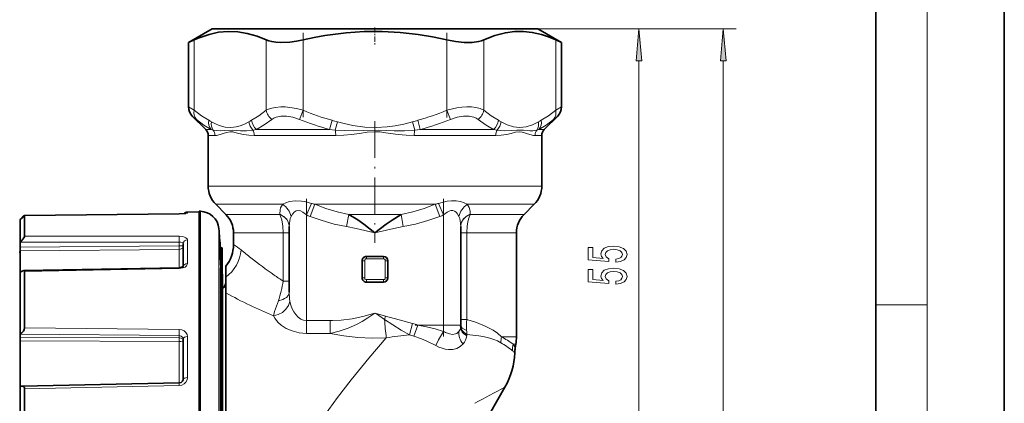
# Model space of a CAD drawing. Extents: x 0 to 210, y 0 to 297.
# Drawn here: x 133 to 210, y 187 to 217 of the extents above; entities that cross this region are included whole.
import ezdxf

# ---------------------------------------------------------------- set-up
doc = ezdxf.new("R2010")
doc.units = 0
doc.linetypes.add('DASHDOT', pattern=[18.5, 12, -3, 0.5, -3])

msp = doc.modelspace()

# ---------------------------------------------------------------- linework, layer by layer
at = {"color": 7, "lineweight": 35}
for p, q in [((210, 0), (210, 297)), ((200, 10), (200, 287)), ((148.412, 216.093), (146.584, 215.038)), ((149.963, 216.093), (148.412, 216.093)), ((173.746, 216.093), (149.963, 216.093)), ((173.746, 216.093), (175.574, 215.038)), ((147.03, 215.238), (146.584, 215.038)), ((175.574, 215.038), (175.128, 215.238)), ((146.584, 215.038), (146.584, 210.036)), ((175.574, 215.038), (175.574, 210.036)), ((147.917, 208.289), (146.876, 209.329)), ((174.241, 208.289), (175.281, 209.329)), ((148.112, 207.817), (148.112, 203.888)), ((174.046, 207.817), (174.046, 203.888)), ((149.493, 201.679), (148.698, 202.474)), ((172.665, 201.679), (173.46, 202.474)), ((133.837, 201.596), (145.847, 201.725)), ((133.837, 201.596), (145.847, 201.725)), ((133.839, 201.593), (133.839, 199.985)), ((146.381, 201.765), (145.847, 201.725)), ((146.503, 201.871), (147.406, 201.878)), ((147.406, 201.928), (147.406, 181.916)), ((147.506, 201.927), (147.406, 201.928)), ((133.506, 201.3), (133.506, 199.548)), ((154.412, 200.755), (154.412, 195.647)), ((167.746, 193.093), (167.746, 200.755)), ((150.079, 200.265), (150.079, 199.345)), ((172.079, 200.265), (172.079, 192.186)), ((133.506, 199.548), (133.506, 199.522)), ((133.506, 199.147), (133.506, 199.522)), ((133.506, 199.147), (133.506, 198.871)), ((146.173, 197.639), (146.173, 199.417)), ((149.064, 199.093), (149.064, 198.947)), ((149.064, 199.093), (149.199, 199.093)), ((149.199, 198.947), (149.199, 199.093)), ((133.412, 198.76), (133.506, 198.76)), ((133.506, 198.871), (133.506, 197.191)), ((149.09, 198.616), (149.064, 198.947)), ((149.064, 198.947), (149.199, 198.947)), ((149.09, 198.616), (149.199, 198.616)), ((149.183, 197.53), (149.101, 198.616)), ((149.199, 198.616), (149.199, 198.947)), ((149.199, 197.53), (149.199, 198.753)), ((160.412, 198.427), (161.746, 198.427)), ((133.772, 197.328), (145.845, 197.544)), ((149.064, 197.53), (149.199, 197.53)), ((149.064, 196.686), (149.064, 197.53)), ((149.199, 196.686), (149.199, 197.53)), ((149.479, 197.66), (149.479, 196.821)), ((160.079, 196.76), (160.079, 198.093)), ((162.079, 198.093), (162.079, 196.76)), ((133.506, 197.191), (133.506, 192.405)), ((133.839, 197.262), (133.839, 192.869)), ((149.233, 196.827), (149.199, 197.298)), ((149.233, 196.827), (149.233, 164.157)), ((149.479, 196.821), (149.479, 195.905)), ((149.064, 177.03), (149.064, 196.686)), ((149.199, 177.03), (149.199, 196.686)), ((161.746, 196.427), (160.412, 196.427)), ((149.479, 195.905), (149.479, 195.589)), ((149.479, 195.589), (149.479, 194.638)), ((149.479, 194.638), (149.479, 163.264)), ((133.506, 192.405), (133.506, 192.389)), ((133.506, 192.164), (133.506, 192.389)), ((133.506, 192.164), (133.506, 191.877)), ((133.506, 191.877), (133.506, 188.321)), ((146.173, 188.874), (146.173, 192.015)), ((171.979, 191.328), (172.028, 191.607)), ((133.506, 188.321), (133.506, 181.785)), ((133.636, 188.35), (145.844, 188.597)), ((133.839, 188.151), (133.839, 182.15)), ((168.135, 182.982), (171.183, 188.26))]:
    msp.add_line(p, q, dxfattribs=at)
at = {"color": 7, "lineweight": 13}
for p, q in [((204, 6), (204, 291)), ((173.746, 216.093), (182.594, 216.093)), ((173.746, 216.093), (189.156, 216.093)), ((147.03, 215.238), (147.03, 209.775)), ((152.611, 215.238), (152.611, 209.775)), ((155.498, 209.775), (155.498, 215.238)), ((166.66, 209.775), (166.66, 215.238)), ((169.547, 209.775), (169.547, 215.238)), ((175.128, 215.238), (175.128, 209.775)), ((181.594, 181.917), (181.594, 213.603)), ((188.156, 145.251), (188.156, 213.603)), ((146.584, 210.036), (147.03, 209.775)), ((155.2, 209.068), (155.498, 209.775)), ((166.958, 209.068), (166.66, 209.775)), ((175.128, 209.775), (175.574, 210.036)), ((146.876, 209.329), (147.192, 209.068)), ((157.555, 208.289), (157.744, 208.996)), ((164.603, 208.289), (164.414, 208.996)), ((174.966, 209.068), (175.282, 209.329)), ((147.917, 208.289), (148.334, 208.289)), ((148.492, 208.241), (148.334, 208.289)), ((151.859, 208.289), (151.583, 208.241)), ((157.555, 208.289), (151.859, 208.289)), ((157.988, 208.241), (157.555, 208.289)), ((157.988, 208.241), (158.17, 208.878)), ((164.17, 208.241), (163.988, 208.878)), ((164.603, 208.289), (164.17, 208.241)), ((164.603, 208.289), (170.299, 208.289)), ((170.575, 208.241), (170.299, 208.289)), ((173.823, 208.289), (173.666, 208.241)), ((173.823, 208.289), (174.241, 208.289)), ((148.112, 207.817), (148.638, 207.817)), ((158.024, 207.817), (151.693, 207.817)), ((170.465, 207.817), (164.134, 207.817)), ((173.52, 207.817), (174.046, 207.817)), ((174.046, 203.888), (148.112, 203.888)), ((153.907, 202.474), (148.698, 202.474)), ((156.138, 202.546), (155.746, 201.651)), ((156.395, 202.474), (156.038, 201.531)), ((156.395, 202.474), (165.763, 202.474)), ((165.763, 202.474), (166.12, 201.531)), ((166.02, 202.546), (166.412, 201.651)), ((173.46, 202.474), (168.25, 202.474)), ((133.839, 201.593), (145.848, 201.723)), ((145.847, 201.725), (145.848, 201.723)), ((146.503, 201.795), (146.503, 201.871)), ((147.506, 201.927), (147.506, 181.918)), ((153.681, 201.679), (149.493, 201.679)), ((153.681, 201.679), (153.68, 201.698)), ((155.746, 201.651), (155.746, 193.439)), ((159.041, 201.679), (158.876, 200.736)), ((163.116, 201.679), (159.041, 201.679)), ((163.117, 201.679), (163.282, 200.736)), ((166.412, 201.651), (166.412, 193.093)), ((168.477, 201.679), (168.478, 201.698)), ((172.665, 201.679), (168.477, 201.679)), ((148.942, 200.584), (148.942, 160.859)), ((133.839, 199.985), (145.848, 199.994)), ((150.079, 200.265), (151.426, 200.265)), ((153.944, 200.265), (151.426, 200.265)), ((153.944, 200.265), (154.412, 200.265)), ((153.944, 196.509), (153.944, 200.265)), ((167.746, 200.265), (168.214, 200.265)), ((172.079, 200.265), (168.214, 200.265)), ((168.214, 193.513), (168.214, 200.265)), ((133.506, 199.522), (145.845, 199.532)), ((145.845, 199.248), (133.506, 199.147)), ((145.845, 199.248), (145.845, 199.532)), ((146.503, 197.878), (146.503, 199.718)), ((145.845, 198.972), (133.506, 198.871)), ((145.845, 197.544), (145.845, 198.972)), ((160.412, 198.227), (160.412, 198.427)), ((161.746, 198.227), (161.746, 198.427)), ((133.839, 197.262), (145.848, 197.479)), ((145.845, 197.544), (145.848, 197.479)), ((160.279, 198.093), (160.079, 198.093)), ((160.279, 196.76), (160.279, 198.093)), ((160.412, 198.227), (161.746, 198.227)), ((161.879, 198.093), (161.879, 196.76)), ((161.879, 198.093), (162.079, 198.093)), ((160.279, 196.76), (160.079, 196.76)), ((161.879, 196.76), (162.079, 196.76)), ((153.944, 196.509), (154.412, 196.509)), ((161.746, 196.627), (160.412, 196.627)), ((160.412, 196.627), (160.412, 196.427)), ((161.746, 196.627), (161.746, 196.427)), ((200, 194.667), (204, 194.667)), ((161.073, 194.029), (161.085, 194.029)), ((161.085, 194.029), (161.892, 193.79)), ((161.823, 193.525), (161.892, 193.79)), ((157.592, 193.439), (155.746, 193.439)), ((155.746, 192.438), (155.746, 193.439)), ((157.592, 193.439), (157.592, 192.438)), ((163.756, 192.33), (163.995, 193.219)), ((164.103, 192.241), (164.403, 193.093)), ((164.403, 193.093), (166.412, 193.093)), ((166.412, 193.093), (167.746, 193.093)), ((166.412, 192.6), (166.412, 193.093)), ((167.746, 193.513), (168.214, 193.513)), ((133.506, 192.389), (145.845, 192.273)), ((145.845, 192.102), (133.506, 192.164)), ((133.839, 192.869), (145.848, 192.753)), ((145.845, 192.102), (145.845, 192.273)), ((146.503, 189.017), (146.503, 192.205)), ((157.592, 192.438), (155.746, 192.438)), ((170.909, 192.186), (172.079, 192.186)), ((145.845, 191.818), (133.506, 191.877)), ((145.845, 188.597), (145.845, 191.818)), ((171.817, 191.607), (172.028, 191.607)), ((133.839, 188.151), (145.848, 188.397)), ((145.844, 188.597), (145.848, 188.397))]:
    msp.add_line(p, q, dxfattribs=at)
at = {"color": 7, "linetype": 'DASHDOT', "lineweight": 13, "ltscale": 0.033718}
msp.add_line((161.079, 216.206), (161.079, 214.857), dxfattribs=at)
at = {"color": 7, "linetype": 'DASHDOT', "lineweight": 13, "ltscale": 0.163912}
msp.add_line((155.498, 209.229), (155.498, 215.785), dxfattribs=at)
at = {"color": 7, "linetype": 'DASHDOT', "lineweight": 13, "ltscale": 0.164089}
msp.add_line((166.66, 209.224), (166.66, 215.787), dxfattribs=at)
at = {"color": 7, "linetype": 'DASHDOT', "lineweight": 13, "ltscale": 0.236111}
msp.add_line((161.079, 208.922), (161.079, 199.478), dxfattribs=at)
at = {"color": 7, "linetype": 'DASHDOT', "lineweight": 13, "ltscale": 0.258692}
msp.add_line((155.746, 202.895), (155.746, 192.547), dxfattribs=at)
at = {"color": 7, "linetype": 'DASHDOT', "lineweight": 13, "ltscale": 0.26742}
msp.add_line((166.412, 202.899), (166.412, 192.202), dxfattribs=at)
at = {"color": 7, "linetype": 'DASHDOT', "lineweight": 13, "ltscale": 0.04}
for p, q in [((160.279, 196.627), (160.279, 198.227)), ((161.879, 196.627), (160.279, 196.627))]:
    msp.add_line(p, q, dxfattribs=at)
at = {"color": 7, "linetype": 'DASHDOT', "lineweight": 13, "ltscale": 0.04001}
for p, q in [((160.279, 198.227), (161.879, 198.227)), ((161.879, 198.227), (161.879, 196.626))]:
    msp.add_line(p, q, dxfattribs=at)
at = {"color": 7, "linetype": 'DASHDOT', "lineweight": 13, "ltscale": 0.055385}
msp.add_line((157.776, 193.439), (155.561, 193.439), dxfattribs=at)
at = {"color": 7, "linetype": 'DASHDOT', "lineweight": 13, "ltscale": 0.060292}
msp.add_line((164.202, 193.093), (166.614, 193.093), dxfattribs=at)
at = {"color": 7, "lineweight": 35}
for points in [[(149.667, 215.899), (148.926, 215.83), (148.179, 215.665), (147.423, 215.407), (147.03, 215.238)], [(149.667, 215.899), (150.409, 215.87), (151.155, 215.744), (151.909, 215.523), (152.611, 215.238)], [(155.498, 215.238), (156.342, 215.418), (157.179, 215.57), (158.01, 215.695), (158.836, 215.79), (160.234, 215.885), (161.628, 215.894), (163.025, 215.817), (164.432, 215.655), (165.54, 215.471), (166.66, 215.238)], [(169.547, 215.238), (170.387, 215.57), (170.803, 215.695), (171.216, 215.79), (171.915, 215.885), (172.612, 215.894), (173.31, 215.817), (174.014, 215.655), (174.568, 215.471), (175.128, 215.238)], [(152.611, 215.238), (152.816, 215.162), (153.052, 215.104), (153.383, 215.057), (153.747, 215.038), (154.457, 215.069), (154.976, 215.136), (155.498, 215.238)], [(166.66, 215.238), (167.338, 215.112), (168.005, 215.046), (168.63, 215.046), (169.137, 215.11), (169.356, 215.166), (169.547, 215.238)], [(133.836, 201.596), (133.829, 201.593), (133.805, 201.577), (133.636, 201.427), (133.506, 201.3)], [(133.837, 201.596), (133.834, 201.595), (133.826, 201.591), (133.79, 201.565), (133.613, 201.405), (133.506, 201.3)], [(159.041, 201.679), (159.748, 201.253), (160.2, 200.937), (161.079, 200.265)], [(161.079, 200.265), (161.957, 200.936), (162.409, 201.252), (163.116, 201.679)], [(133.839, 199.985), (133.832, 199.95), (133.782, 199.858), (133.631, 199.673), (133.506, 199.548)], [(148.964, 199.617), (149.04, 198.334), (149.107, 197.53)], [(146.183, 197.65), (145.971, 197.556), (145.845, 197.544)], [(133.772, 197.328), (133.714, 197.316), (133.591, 197.253), (133.506, 197.191)], [(133.839, 192.869), (133.81, 192.742), (133.745, 192.627), (133.631, 192.499), (133.506, 192.405)], [(133.839, 188.151), (133.824, 188.237), (133.787, 188.295), (133.728, 188.335), (133.636, 188.35)], [(146.173, 188.874), (146.126, 188.736), (146, 188.633), (145.844, 188.597)]]:
    msp.add_lwpolyline(points, dxfattribs=at)
at = {"color": 7, "lineweight": 13}
for points in [[(181.812, 213.603), (181.594, 216.093), (181.376, 213.603)], [(188.374, 213.603), (188.156, 216.093), (187.938, 213.603)], [(179.812, 197.972), (180.166, 198.03), (180.443, 198.157), (180.616, 198.343), (180.68, 198.582), (180.603, 198.844), (180.391, 199.049), (180.054, 199.179), (179.621, 199.228), (179.219, 199.184), (178.904, 199.059), (178.701, 198.865), (178.627, 198.613), (178.679, 198.419), (178.822, 198.268), (178.013, 198.341), (178.013, 199.129), (177.659, 199.129), (177.659, 198.167), (179.25, 198.024), (179.25, 198.232), (179.046, 198.382), (178.973, 198.574), (179.02, 198.74), (179.159, 198.867), (179.371, 198.948), (179.643, 198.976), (179.915, 198.948), (180.127, 198.865), (180.261, 198.738), (180.309, 198.574), (180.278, 198.437), (180.179, 198.33), (180.023, 198.253), (179.812, 198.214)], [(179.812, 196.261), (180.166, 196.318), (180.443, 196.445), (180.616, 196.632), (180.68, 196.871), (180.603, 197.133), (180.391, 197.337), (180.054, 197.467), (179.621, 197.516), (179.219, 197.472), (178.904, 197.348), (178.701, 197.153), (178.627, 196.902), (178.679, 196.707), (178.822, 196.557), (178.013, 196.629), (178.013, 197.418), (177.659, 197.418), (177.659, 196.456), (179.25, 196.313), (179.25, 196.52), (179.046, 196.671), (178.973, 196.863), (179.02, 197.029), (179.159, 197.156), (179.371, 197.236), (179.643, 197.265), (179.915, 197.236), (180.127, 197.153), (180.261, 197.026), (180.309, 196.863), (180.278, 196.725), (180.179, 196.619), (180.023, 196.541), (179.812, 196.502)]]:
    msp.add_lwpolyline(points, close=True, dxfattribs=at)
for points in [[(147.03, 209.775), (147.596, 209.339), (148.153, 208.996)], [(151.488, 208.996), (152.045, 209.339), (152.611, 209.775)], [(152.611, 209.775), (152.933, 209.916), (153.317, 210.002), (153.748, 210.035), (154.094, 210.029), (154.452, 209.996), (154.971, 209.909), (155.498, 209.775)], [(166.66, 209.775), (167.442, 209.957), (167.841, 210.011), (168.23, 210.035), (168.578, 210.029), (168.908, 209.991), (169.248, 209.908), (169.547, 209.775)], [(169.547, 209.775), (170.113, 209.339), (170.67, 208.996)], [(174.005, 208.996), (174.562, 209.339), (175.128, 209.775)], [(147.192, 209.068), (147.776, 208.624), (148.334, 208.289)], [(151.859, 208.289), (152.458, 208.631), (153.071, 209.068)], [(153.071, 209.068), (153.22, 209.165), (153.387, 209.238), (153.77, 209.319), (154.207, 209.319), (154.686, 209.236), (155.2, 209.068)], [(166.958, 209.068), (167.472, 209.236), (167.951, 209.319), (168.388, 209.319), (168.771, 209.238), (168.938, 209.165), (169.087, 209.068)], [(169.087, 209.068), (169.71, 208.624), (170.299, 208.289)], [(173.823, 208.289), (174.39, 208.63), (174.966, 209.068)], [(151.275, 208.878), (150.945, 208.708), (150.61, 208.577), (150.295, 208.491), (149.864, 208.439), (149.432, 208.474), (148.955, 208.603), (148.624, 208.742), (148.366, 208.878)], [(149.418, 208.211), (149.066, 208.183), (148.759, 208.192), (148.492, 208.241)], [(151.583, 208.241), (151.092, 208.188), (150.627, 208.187), (149.99, 208.235), (149.418, 208.211)], [(160.209, 208.211), (159.423, 208.183), (158.697, 208.191), (157.988, 208.241)], [(163.988, 208.878), (163.327, 208.708), (162.658, 208.577), (162.028, 208.491), (161.166, 208.439), (160.302, 208.474), (159.347, 208.603), (158.686, 208.742), (158.17, 208.878)], [(164.17, 208.241), (163.37, 208.188), (162.571, 208.187), (161.385, 208.235), (160.209, 208.211)], [(173.666, 208.241), (173.342, 208.187), (173.112, 208.183), (172.622, 208.222), (172.118, 208.231), (171.686, 208.196), (171.146, 208.185), (170.575, 208.241)], [(173.792, 208.878), (173.319, 208.647), (172.831, 208.495), (172.583, 208.453), (172.333, 208.438), (172.085, 208.454), (171.838, 208.497), (171.354, 208.648), (170.883, 208.878)], [(151.693, 207.817), (151.262, 207.838), (150.854, 207.898), (150.484, 207.982), (150.184, 208.059), (150.04, 208.089), (149.832, 208.106), (149.544, 208.06), (149.281, 207.973), (149.035, 207.89), (148.761, 207.826), (148.638, 207.817)], [(164.134, 207.817), (163.507, 207.838), (162.885, 207.896), (162.272, 207.98), (161.737, 208.057), (161.47, 208.087), (161.069, 208.106), (160.473, 208.064), (159.87, 207.977), (159.263, 207.895), (158.646, 207.838), (158.024, 207.817)], [(173.52, 207.817), (173.392, 207.827), (173.106, 207.895), (172.864, 207.977), (172.63, 208.055), (172.507, 208.086), (172.316, 208.106), (172.008, 208.067), (171.671, 207.982), (171.312, 207.899), (170.9, 207.839), (170.465, 207.817)], [(153.68, 201.698), (153.702, 202.032), (153.745, 202.19), (153.813, 202.339), (153.907, 202.474)], [(153.907, 202.474), (154.148, 202.589), (154.427, 202.681), (154.869, 202.747), (155.363, 202.724), (155.623, 202.679), (156.138, 202.546)], [(159.041, 201.679), (158.149, 201.883), (157.267, 202.151), (156.395, 202.474)], [(165.763, 202.474), (164.891, 202.151), (164.009, 201.883), (163.117, 201.679)], [(166.02, 202.546), (166.47, 202.665), (166.697, 202.709), (167.037, 202.746), (167.4, 202.739), (167.735, 202.68), (168.012, 202.589), (168.25, 202.474)], [(168.25, 202.474), (168.399, 202.228), (168.469, 201.951), (168.478, 201.698)], [(146.503, 201.795), (146.502, 201.792), (146.5, 201.79), (146.494, 201.785), (146.478, 201.779), (146.294, 201.747), (145.848, 201.723)], [(153.68, 201.698), (153.979, 201.534), (154.218, 201.305), (154.342, 201.094), (154.405, 200.864), (154.412, 200.755)], [(153.681, 201.679), (153.98, 201.515), (154.218, 201.286), (154.342, 201.075), (154.405, 200.844), (154.412, 200.736)], [(153.681, 201.679), (153.825, 201.256), (153.914, 200.774), (153.944, 200.265)], [(154.553, 201.531), (154.654, 201.707), (154.788, 201.861), (154.964, 201.968), (155.176, 201.985), (155.277, 201.958), (155.472, 201.86), (155.746, 201.651)], [(158.876, 200.736), (157.918, 200.94), (156.971, 201.207), (156.038, 201.531)], [(166.12, 201.531), (165.187, 201.207), (164.24, 200.94), (163.282, 200.736)], [(166.412, 201.651), (166.687, 201.861), (166.835, 201.941), (166.986, 201.985), (167.135, 201.983), (167.266, 201.935), (167.378, 201.853), (167.471, 201.752), (167.604, 201.531)], [(168.478, 201.698), (168.178, 201.534), (167.94, 201.305), (167.816, 201.094), (167.753, 200.864), (167.746, 200.755)], [(168.477, 201.679), (168.178, 201.515), (167.94, 201.286), (167.816, 201.076), (167.753, 200.846), (167.746, 200.736)], [(168.477, 201.679), (168.375, 201.403), (168.298, 201.106), (168.244, 200.775), (168.214, 200.265)], [(158.876, 200.736), (159.612, 200.594), (161.079, 200.265)], [(161.079, 200.265), (162.546, 200.594), (163.282, 200.736)], [(145.848, 199.994), (146.141, 199.966), (146.273, 199.93), (146.384, 199.88), (146.474, 199.802), (146.503, 199.718)], [(145.845, 199.532), (145.977, 199.524), (146.088, 199.498), (146.14, 199.47), (146.169, 199.436), (146.173, 199.417)], [(146.172, 199.217), (146.171, 199.219), (146.163, 199.223), (146.11, 199.234), (145.845, 199.248)], [(146.173, 199.215), (146.158, 199.143), (146.114, 199.078), (146.021, 199.012), (145.845, 198.972)], [(149.107, 197.53), (148.999, 198.923), (148.962, 199.616), (148.964, 199.671), (148.964, 199.676), (148.965, 199.677), (148.966, 199.678), (148.967, 199.677), (148.967, 199.677), (148.968, 199.674), (148.974, 199.646)], [(148.974, 199.646), (149.045, 198.954), (149.151, 197.53)], [(146.503, 197.878), (146.485, 197.788), (146.433, 197.703), (146.311, 197.601), (146.152, 197.529), (145.848, 197.479)], [(153.569, 194.976), (153.906, 195.081), (154.056, 195.156), (154.188, 195.247), (154.331, 195.399), (154.405, 195.573), (154.412, 195.647)], [(154.466, 194.919), (154.431, 195.148), (154.412, 195.647)], [(153.185, 193.812), (153.28, 194.151), (153.569, 194.976)], [(153.186, 193.813), (153.548, 193.906), (153.881, 194.079), (154.158, 194.319), (154.362, 194.614), (154.466, 194.919)], [(155.746, 193.439), (155.526, 193.471), (155.322, 193.559), (155.11, 193.716), (154.931, 193.908), (154.778, 194.129), (154.653, 194.363), (154.543, 194.638), (154.466, 194.919)], [(155.746, 192.438), (155.174, 192.488), (154.632, 192.634), (154.182, 192.837), (153.79, 193.095), (153.59, 193.268), (153.417, 193.454), (153.287, 193.63), (153.186, 193.813)], [(157.592, 192.438), (158.307, 192.61), (158.989, 192.846), (159.634, 193.135), (160.093, 193.381), (160.532, 193.65), (160.986, 193.961), (161.015, 193.982), (161.073, 194.029)], [(157.592, 193.439), (158.452, 193.476), (159.299, 193.584), (160.128, 193.755), (161.073, 194.029)], [(161.085, 194.029), (161.145, 193.981), (161.37, 193.824), (161.823, 193.525)], [(163.995, 193.219), (162.951, 193.506), (161.892, 193.79)], [(163.756, 192.33), (163.108, 192.709), (161.823, 193.525)], [(166.412, 192.6), (165.75, 192.789), (165.08, 192.956), (164.403, 193.093)], [(168.209, 192.252), (167.964, 192.433), (167.868, 192.539), (167.796, 192.654), (167.745, 192.801), (167.738, 192.95)], [(168.214, 193.513), (168.966, 193.282), (169.654, 193.008), (170.268, 192.685), (170.607, 192.453), (170.909, 192.186)], [(145.845, 192.273), (146.017, 192.235), (146.138, 192.132), (146.173, 192.015)], [(145.848, 192.753), (146.052, 192.725), (146.238, 192.645), (146.381, 192.524), (146.473, 192.368), (146.503, 192.205)], [(157.592, 192.438), (158.666, 192.253), (159.757, 192.134), (160.858, 192.083), (161.96, 192.105)], [(165.807, 191.5), (165.063, 191.873), (164.682, 192.037), (164.103, 192.241)], [(165.807, 191.5), (166.011, 191.938), (166.412, 192.6)], [(167.6, 192.592), (167.432, 192.447), (167.331, 192.403), (167.107, 192.37), (166.874, 192.402), (166.567, 192.516)], [(168.226, 192.368), (169.153, 192.251), (169.586, 192.17), (169.994, 192.071), (170.31, 191.973), (170.605, 191.856), (170.874, 191.716)], [(146.173, 191.894), (146.158, 191.956), (146.114, 192.012), (146.02, 192.069), (145.845, 192.102)], [(146.173, 191.894), (146.172, 191.889), (146.165, 191.878), (146.153, 191.868), (146.111, 191.85), (145.992, 191.826), (145.845, 191.818)], [(161.96, 192.105), (160.6, 190.525), (159.217, 188.83), (158.177, 187.478), (157.155, 186.06), (156.225, 184.662), (155.343, 183.205), (154.619, 181.866), (153.96, 180.48), (153.441, 179.212), (152.993, 177.916), (152.767, 177.151), (152.569, 176.381), (152.396, 175.596), (152.251, 174.812), (152.076, 173.567), (151.966, 172.34), (151.913, 171.142), (151.906, 170.27), (151.922, 169.423), (151.978, 168.27), (152.064, 167.183), (152.207, 165.857), (152.365, 164.689)], [(167.925, 191.629), (167.704, 191.424), (167.438, 191.281), (167.13, 191.202), (166.797, 191.192), (166.547, 191.226), (166.297, 191.291), (166.043, 191.386), (165.807, 191.5)], [(146.503, 189.017), (146.471, 188.829), (146.379, 188.659), (146.234, 188.521), (146.051, 188.431), (145.848, 188.397)]]:
    msp.add_lwpolyline(points, dxfattribs=at)
at = {"color": 7, "lineweight": 35}
for centre, radius, start, end in [((147.584, 210.036), 1, 180.00148, 224.99855), ((174.574, 210.036), 1, 315.00126, 359.99854), ((147.446, 207.817), 0.667, 0, 45), ((174.712, 207.817), 0.667, 135, 180.00001), ((150.112, 203.888), 2, 180.00001, 225), ((172.046, 203.888), 2, 315, 360), ((133.837, 201.594), 0.00224, 354.06389, 96.21938), ((146.506, 201.537), 0.333, 90.50048, 141.31138), ((147.481, 200.46), 1.467, 4.85696, 89), ((148.079, 200.265), 2, 360, 45), ((174.079, 200.265), 2, 135, 180.00001), ((-100.05, 179.427), 249.889, 4.51393, 4.85696), ((147.412, 199.345), 2.667, 320.80505, 359.99991), ((160.412, 198.093), 0.333, 90, 180.00001), ((161.746, 198.093), 0.333, 0, 90), ((133.781, 197.269), 0.0586, 352.74729, 98.0378), ((160.412, 196.76), 0.333, 179.99999, 270), ((161.746, 196.76), 0.333, 270, 360), ((148.812, 196.427), 0.667, 309.10085, 359.99999), ((166.412, 193.093), 1.333, 353.83738, 360), ((168.746, 192.186), 3.333, 350.00004, 0), ((166.276, 191.092), 5.665, 330.00187, 358.44129), ((174.605, 190.865), 2.667, 169.99999, 178.43167), ((133.651, 187.98), 0.371, 92.23405, 113.01738)]:
    msp.add_arc(centre, radius, start, end, dxfattribs=at)
at = {"color": 7, "lineweight": 13}
for centre, radius, start, end in [((162.289, 225.693), 17.306, 246.89444, 254.77184), ((159.869, 225.693), 17.305, 285.22807, 293.10571), ((143.955, 201.171), 8.88, 60.21572, 61.78746), ((155.7, 201.146), 8.909, 118.2145, 119.78133), ((152.658, 209.158), 1.181, 187.91933, 227.41872), ((162.153, 226.103), 18.399, 247.79609, 255.52656), ((150.854, 183.305), 26.598, 74.03366, 74.98626), ((171.316, 183.261), 26.644, 105.01391, 105.96485), ((160.012, 226.083), 18.378, 284.46904, 292.2083), ((169.5, 209.158), 1.181, 312.58127, 352.08068), ((166.465, 201.159), 8.893, 60.21623, 61.78576), ((178.217, 201.146), 8.909, 118.2145, 119.78133), ((152.448, 209.052), 1.186, 188.48271, 223.1632), ((155.707, 207.839), 2.317, 359.47225, 10.01531), ((171.302, 207.828), 0.837, 150.35992, 180.73454), ((169.71, 209.052), 1.186, 316.83648, 351.51722), ((158.054, 208.94), 6.675, 253.31548, 255.60553), ((164.104, 208.94), 6.675, 284.39451, 286.68452), ((158.216, 207.299), 6.165, 246.37542, 249.31142), ((163.942, 207.299), 6.165, 290.68851, 293.62458), ((157.653, 199.702), 11.809, 178.58237, 180.82418), ((139.808, 199.103), 6.039, 358.76468, 1.37646), ((147.928, 195.641), 4.283, 50.21617, 59.85696), ((179.281, 233.636), 44.977, 230.49505, 231.73284), ((173.352, 226.007), 35.316, 231.61985, 235.28529), ((160.412, 198.093), 0.133, 90, 180.00001), ((161.746, 198.093), 0.133, 0, 90), ((168.802, 219.533), 27.402, 235.39555, 237.16324), ((160.412, 196.76), 0.133, 179.99999, 270), ((161.746, 196.76), 0.133, 270, 360), ((144.818, 197.931), 9.237, 341.34353, 351.14357), ((171.021, 235.448), 45.308, 241.61009, 244.25377), ((166.685, 226.443), 35.312, 244.24432, 247.52445), ((188.733, 195.38), 26.973, 183.94274, 186.97339), ((162.523, 187.734), 5.68, 70.66585, 74.96914), ((167.04, 193.011), 0.7, 323.20599, 355.00379), ((175.134, 193.019), 6.937, 175.91399, 182.8328), ((160.963, 192.414), 15.119, 178.7141, 180.53555), ((166.275, 164.925), 27.52, 95.25106, 99.0202), ((162.79, 187.843), 4.59, 73.37764, 77.85265), ((167.499, 194.413), 2.113, 239.05548, 243.82882), ((166.907, 192.467), 1.319, 320.56741, 350.64389), ((177.833, 193.172), 9.641, 182.94912, 184.78398), ((165.963, 192.647), 2.281, 350.04279, 352.97833), ((173.488, 191.756), 2.615, 170.53653, 180.8873), ((165.922, 183.362), 10.136, 54.43543, 60.52423), ((139.363, 191.965), 6.483, 358.70145, 1.21651), ((165.83, 183.447), 9.685, 52.23823, 58.61447), ((174.401, 191.065), 2.64, 168.15515, 179.15176), ((170.231, 190.495), 1.937, 25.47785, 35.03106), ((170.977, 190.079), 1.29, 41.73546, 52.58343), ((230.787, 73.061), 129.706, 117.35699, 118.52722)]:
    msp.add_arc(centre, radius, start, end, dxfattribs=at)
for centre, major_axis, ratio, start_param, end_param in [((147.893, 209.774), (0.641, 0.764), 0.798591, 2.159202, 3.035318), ((153.475, 209.774), (-0.643, 0.764), 0.796707, 0.97888, 1.854999), ((168.683, 209.774), (0.643, 0.764), 0.796709, 4.428191, 5.304306), ((174.264, 209.774), (-0.641, 0.764), 0.798593, 3.247863, 4.123981), ((149.017, 208.995), (0.468, 0.882), 0.836664, 1.987319, 2.809697), ((173.141, 208.995), (-0.468, 0.882), 0.836662, 3.473483, 4.295871), ((149.23, 208.877), (0.493, 0.868), 0.832751, 2.011437, 2.735272), ((147.999, 207.817), (0, 0.667), 0.959443, 4.712389, 5.402025), ((151.21, 207.817), (0, 0.667), 0.723857, 4.712389, 5.402031), ((164.291, 207.817), (0, 0.667), 0.235585, 0.881155, 1.570796), ((174.159, 207.817), (0, 0.667), 0.959443, 0.881155, 1.570796), ((172.927, 208.877), (-0.493, 0.868), 0.832751, 3.547922, 4.271752), ((153.364, 201.533), (0.961, -0.921), 0.808136, 0.868535, 1.76646), ((168.794, 201.533), (0.961, 0.921), 0.808136, 1.375137, 2.273064), ((146.506, 201.463), (0.333, 0), 0.996631, 1.579523, 2.033069), ((156.661, 198.305), (-1.806, 3.556), 0.376886, 0.282283, 0.638517), ((165.467, 198.266), (1.836, 3.596), 0.37519, 5.649461, 6.003346), ((146.506, 199.417), (0.333, 0), 0.904114, 1.579523, 3.141593), ((148.146, 198.933), (1.473, 2.223), 0.925241, 4.318168, 5.262564), ((146.506, 197.604), (0.333, 0), 0.822102, 1.579523, 3.002996), ((169.071, 192.942), (1.327, -0.077), 0.589881, 3.142329, 4.057205), ((169.075, 193.093), (1.33, -0.001), 0.415071, 3.14182, 3.999257), ((146.506, 192.015), (0.333, 0), 0.569341, 1.579523, 3.141593), ((168.784, 192.091), (1.046, -0.821), 0.703024, 3.510247, 4.414438), ((146.506, 188.874), (0.333, 0), 0.427291, 1.579523, 3.141593)]:
    msp.add_ellipse(centre, major_axis=major_axis, ratio=ratio, start_param=start_param, end_param=end_param, dxfattribs=at)
for points in [[(181.812, 213.603), (181.594, 216.093), (181.812, 213.603), (181.376, 213.603)], [(188.374, 213.603), (188.156, 216.093), (188.374, 213.603), (187.938, 213.603)]]:
    msp.add_solid(points, dxfattribs=at)

doc.saveas('drawing.dxf')
